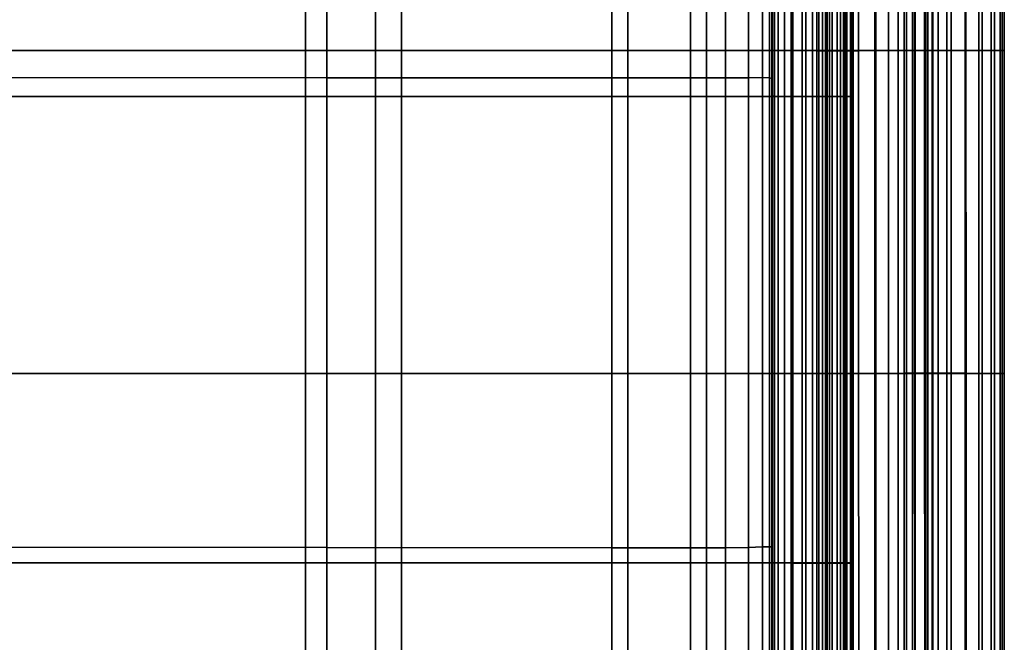
# Model space of a CAD drawing. Extents: x -0.286 to 0.286, y -0.213 to 0.332.
# Drawn here: x 0.179 to 0.216, y -0.099 to -0.076 of the extents above; entities that cross this region are included whole.
import ezdxf

# ---------------------------------------------------------------- set-up
doc = ezdxf.new("R2010")
doc.units = 0

msp = doc.modelspace()

# ---------------------------------------------------------------- linework, layer by layer
for points in [[(0.190655, -0.056479, 0.153477), (0.170905, -0.056477, 0.15347), (0.170905, -0.078304, 0.153459), (0.190655, -0.078313, 0.153486)], [(0.201128, -0.05648, 0.153491), (0.190655, -0.056479, 0.153477), (0.190655, -0.078313, 0.153486), (0.201128, -0.078316, 0.153513)], [(0.201128, -0.05648, 0.153491), (0.201128, -0.078316, 0.153513), (0.205304, -0.078316, 0.153558), (0.205304, -0.056481, 0.153524)], [(0.205304, -0.056481, 0.153524), (0.205304, -0.078316, 0.153558), (0.206159, -0.078313, 0.153638), (0.206159, -0.056481, 0.153587)], [(0.206673, -0.056482, 0.153691), (0.206159, -0.056481, 0.153587), (0.206159, -0.078313, 0.153638), (0.206673, -0.078308, 0.153769)], [(0.206929, -0.056494, 0.154195), (0.206673, -0.056482, 0.153691), (0.206673, -0.078308, 0.153769), (0.206929, -0.078312, 0.154298)], [(0.206929, -0.056494, 0.154195), (0.206929, -0.078312, 0.154298), (0.207015, -0.078339, 0.155575), (0.207015, -0.056529, 0.155459)], [(0.207015, -0.056529, 0.155459), (0.207015, -0.078339, 0.155575), (0.207015, -0.078399, 0.157946), (0.207015, -0.056598, 0.157842)], [(0.207015, -0.056712, 0.161702), (0.207015, -0.056598, 0.157842), (0.207015, -0.078399, 0.157946), (0.207015, -0.078505, 0.16176)], [(0.207015, -0.056848, 0.166299), (0.207015, -0.056712, 0.161702), (0.207015, -0.078505, 0.16176), (0.207015, -0.078635, 0.166291)], [(0.207015, -0.056848, 0.166299), (0.207015, -0.078635, 0.166291), (0.207015, -0.078767, 0.170814), (0.207015, -0.056985, 0.170893)], [(0.207015, -0.056985, 0.170893), (0.207015, -0.078767, 0.170814), (0.207015, -0.078877, 0.174601), (0.207015, -0.0571, 0.174742)], [(0.207015, -0.05717, 0.177108), (0.207015, -0.0571, 0.174742), (0.207015, -0.078877, 0.174601), (0.207015, -0.078946, 0.176928)], [(0.207038, -0.057207, 0.178351), (0.207015, -0.05717, 0.177108), (0.207015, -0.078946, 0.176928), (0.207038, -0.078981, 0.178151)], [(0.193404, -0.057226, 0.148722), (0.193404, -0.078998, 0.148469), (0.173369, -0.078998, 0.148469), (0.173369, -0.057226, 0.148722)], [(0.204028, -0.057226, 0.148736), (0.204028, -0.078998, 0.148484), (0.193404, -0.078998, 0.148469), (0.193404, -0.057226, 0.148722)], [(0.204028, -0.057226, 0.148736), (0.208264, -0.057226, 0.148781), (0.208264, -0.078998, 0.148529), (0.204028, -0.078998, 0.148484)], [(0.207038, -0.057207, 0.178351), (0.207038, -0.078981, 0.178151), (0.207108, -0.078995, 0.178627), (0.207108, -0.057222, 0.178834)], [(0.207108, -0.057222, 0.178834), (0.207108, -0.078995, 0.178627), (0.207248, -0.078998, 0.178712), (0.207248, -0.057224, 0.178921)], [(0.207481, -0.057226, 0.178973), (0.207248, -0.057224, 0.178921), (0.207248, -0.078998, 0.178712), (0.207481, -0.078999, 0.178763)], [(0.207785, -0.057226, 0.178999), (0.207481, -0.057226, 0.178973), (0.207481, -0.078999, 0.178763), (0.207785, -0.079, 0.178789)], [(0.207785, -0.057226, 0.178999), (0.207785, -0.079, 0.178789), (0.208134, -0.079, 0.178797), (0.208134, -0.057227, 0.179007)], [(0.208134, -0.057227, 0.179007), (0.208134, -0.079, 0.178797), (0.208507, -0.079, 0.178797), (0.208507, -0.057227, 0.179007)], [(0.208264, -0.057226, 0.148781), (0.209132, -0.057226, 0.14887), (0.209132, -0.078998, 0.148618), (0.208264, -0.078998, 0.148529)], [(0.208881, -0.057227, 0.179007), (0.208507, -0.057227, 0.179007), (0.208507, -0.079, 0.178797), (0.208881, -0.079, 0.178797)], [(0.20923, -0.057227, 0.178998), (0.208881, -0.057227, 0.179007), (0.208881, -0.079, 0.178797), (0.20923, -0.079, 0.178788)], [(0.209653, -0.057226, 0.149019), (0.209653, -0.078998, 0.148767), (0.209132, -0.078998, 0.148618), (0.209132, -0.057226, 0.14887)], [(0.20923, -0.057227, 0.178998), (0.20923, -0.079, 0.178788), (0.209534, -0.079, 0.178759), (0.209534, -0.057227, 0.178969)], [(0.209534, -0.057227, 0.178969), (0.209534, -0.079, 0.178759), (0.209767, -0.079, 0.178702), (0.209767, -0.057227, 0.178911)], [(0.209913, -0.057226, 0.149211), (0.209913, -0.078999, 0.148963), (0.209653, -0.078998, 0.148767), (0.209653, -0.057226, 0.149019)], [(0.209907, -0.057227, 0.178814), (0.209767, -0.057227, 0.178911), (0.209767, -0.079, 0.178702), (0.209907, -0.079, 0.178607)], [(0.209977, -0.057227, 0.178274), (0.209907, -0.057227, 0.178814), (0.209907, -0.079, 0.178607), (0.209977, -0.079, 0.178076)], [(0.209913, -0.057226, 0.149211), (0.21, -0.057227, 0.149428), (0.21, -0.079002, 0.149196), (0.209913, -0.078999, 0.148963)], [(0.209977, -0.057227, 0.178274), (0.209977, -0.079, 0.178076), (0.21, -0.079, 0.17671), (0.21, -0.057227, 0.176886)], [(0.21, -0.057227, 0.176886), (0.21, -0.079, 0.17671), (0.21, -0.079, 0.174111), (0.21, -0.057227, 0.174245)], [(0.21, -0.057227, 0.164815), (0.21, -0.057227, 0.169945), (0.21, -0.079, 0.169881), (0.21, -0.079, 0.164831)], [(0.21, -0.057227, 0.169945), (0.21, -0.057227, 0.174245), (0.21, -0.079, 0.174111), (0.21, -0.079, 0.169881)], [(0.21, -0.057227, 0.164815), (0.21, -0.079, 0.164831), (0.21, -0.079002, 0.159771), (0.21, -0.057227, 0.159682)], [(0.21, -0.057227, 0.159682), (0.21, -0.079002, 0.159771), (0.21, -0.079007, 0.155514), (0.21, -0.057228, 0.155372)], [(0.21, -0.057227, 0.149428), (0.21, -0.057228, 0.149655), (0.21, -0.079006, 0.149454), (0.21, -0.079002, 0.149196)], [(0.21, -0.05723, 0.149875), (0.21, -0.079015, 0.149725), (0.21, -0.079006, 0.149454), (0.21, -0.057228, 0.149655)], [(0.21, -0.05723, 0.152712), (0.21, -0.057228, 0.155372), (0.21, -0.079007, 0.155514), (0.21, -0.079015, 0.15287)], [(0.21, -0.057233, 0.150088), (0.21, -0.079023, 0.150002), (0.21, -0.079015, 0.149725), (0.21, -0.05723, 0.149875)], [(0.21, -0.057233, 0.151289), (0.21, -0.05723, 0.152712), (0.21, -0.079015, 0.15287), (0.21, -0.079024, 0.151432)], [(0.21, -0.057233, 0.150088), (0.21, -0.057234, 0.150295), (0.21, -0.079031, 0.150277), (0.21, -0.079023, 0.150002)], [(0.21, -0.057233, 0.151289), (0.21, -0.079024, 0.151432), (0.21, -0.079031, 0.150792), (0.21, -0.057234, 0.150688)], [(0.21, -0.057234, 0.150295), (0.21, -0.057235, 0.150494), (0.21, -0.079034, 0.150542), (0.21, -0.079031, 0.150277)], [(0.21, -0.057234, 0.150688), (0.21, -0.079031, 0.150792), (0.21, -0.079034, 0.150542), (0.21, -0.057235, 0.150494)], [(0.170316, -0.063655, 0.229015), (0.170316, -0.077316, 0.228573), (0.189865, -0.077316, 0.228225), (0.189865, -0.063655, 0.228666)], [(0.172406, -0.063655, 0.178828), (0.192445, -0.063655, 0.178828), (0.192445, -0.077316, 0.178631), (0.172406, -0.077316, 0.178631)], [(0.201713, -0.063655, 0.228448), (0.189865, -0.063655, 0.228666), (0.189865, -0.077316, 0.228225), (0.201713, -0.077316, 0.228007)], [(0.204609, -0.063655, 0.178828), (0.204609, -0.077316, 0.178631), (0.192445, -0.077316, 0.178631), (0.192445, -0.063655, 0.178828)], [(0.207726, -0.063655, 0.228303), (0.201713, -0.063655, 0.228448), (0.201713, -0.077316, 0.228007), (0.207726, -0.077316, 0.227862)], [(0.210803, -0.063655, 0.178876), (0.210803, -0.077316, 0.178679), (0.204609, -0.077316, 0.178631), (0.204609, -0.063655, 0.178828)], [(0.207726, -0.063655, 0.228303), (0.207726, -0.077316, 0.227862), (0.209771, -0.077317, 0.227732), (0.209771, -0.063655, 0.228173)], [(0.20874, -0.063658, 0.22714), (0.208741, -0.07732, 0.226699), (0.208668, -0.077321, 0.226509), (0.208667, -0.063658, 0.22695)], [(0.208979, -0.063658, 0.226915), (0.208667, -0.063658, 0.22695), (0.208668, -0.077321, 0.226509), (0.20898, -0.07732, 0.226474)], [(0.209042, -0.063657, 0.227421), (0.209043, -0.077319, 0.22698), (0.208741, -0.07732, 0.226699), (0.20874, -0.063658, 0.22714)], [(0.209536, -0.063657, 0.226934), (0.208979, -0.063658, 0.226915), (0.20898, -0.07732, 0.226474), (0.209538, -0.077319, 0.226493)], [(0.209042, -0.063657, 0.227421), (0.209418, -0.063656, 0.227729), (0.209419, -0.077318, 0.227288), (0.209043, -0.077319, 0.22698)], [(0.209418, -0.063656, 0.227729), (0.209713, -0.063656, 0.228001), (0.209713, -0.077317, 0.22756), (0.209419, -0.077318, 0.227288)], [(0.209536, -0.063657, 0.226934), (0.209538, -0.077319, 0.226493), (0.210202, -0.077318, 0.226467), (0.210201, -0.063656, 0.226905)], [(0.209771, -0.063655, 0.228173), (0.209771, -0.077317, 0.227732), (0.209713, -0.077317, 0.22756), (0.209713, -0.063656, 0.228001)], [(0.210201, -0.063656, 0.226905), (0.210202, -0.077318, 0.226467), (0.210836, -0.077317, 0.226296), (0.210834, -0.063656, 0.226729)], [(0.210803, -0.063655, 0.178876), (0.212933, -0.063655, 0.179021), (0.212933, -0.077316, 0.178823), (0.210803, -0.077316, 0.178679)], [(0.211297, -0.063655, 0.226304), (0.210834, -0.063656, 0.226729), (0.210836, -0.077317, 0.226296), (0.211298, -0.077317, 0.225879)], [(0.211651, -0.063655, 0.225474), (0.211297, -0.063655, 0.226304), (0.211298, -0.077317, 0.225879), (0.211652, -0.077316, 0.225057)], [(0.211651, -0.063655, 0.225474), (0.211652, -0.077316, 0.225057), (0.211958, -0.077316, 0.223673), (0.211957, -0.063655, 0.224079)], [(0.21196, -0.063654, 0.180805), (0.211881, -0.063653, 0.181073), (0.211881, -0.077313, 0.180875), (0.21196, -0.077313, 0.180608)], [(0.212183, -0.063654, 0.181004), (0.212184, -0.077313, 0.180807), (0.211881, -0.077313, 0.180875), (0.211881, -0.063653, 0.181073)], [(0.211957, -0.063655, 0.224079), (0.211958, -0.077316, 0.223673), (0.212277, -0.077316, 0.221566), (0.212277, -0.063655, 0.221963)], [(0.212262, -0.063654, 0.180334), (0.21196, -0.063654, 0.180805), (0.21196, -0.077313, 0.180608), (0.212263, -0.077314, 0.180137)], [(0.212744, -0.063654, 0.180876), (0.212745, -0.077314, 0.180677), (0.212184, -0.077313, 0.180807), (0.212183, -0.063654, 0.181004)], [(0.212262, -0.063654, 0.180334), (0.212263, -0.077314, 0.180137), (0.212631, -0.077315, 0.179594), (0.212631, -0.063654, 0.179792)], [(0.212671, -0.063655, 0.218968), (0.212277, -0.063655, 0.221963), (0.212277, -0.077316, 0.221566), (0.212671, -0.077316, 0.218578)], [(0.212631, -0.063654, 0.179792), (0.212631, -0.077315, 0.179594), (0.212907, -0.077316, 0.179113), (0.212907, -0.063655, 0.17931)], [(0.213122, -0.063655, 0.215313), (0.212671, -0.063655, 0.218968), (0.212671, -0.077316, 0.218578), (0.213122, -0.077316, 0.214929)], [(0.212744, -0.063654, 0.180876), (0.21344, -0.063654, 0.180966), (0.213442, -0.077315, 0.180758), (0.212745, -0.077314, 0.180677)], [(0.212933, -0.063655, 0.179021), (0.212907, -0.063655, 0.17931), (0.212907, -0.077316, 0.179113), (0.212933, -0.077316, 0.178823)], [(0.213122, -0.063655, 0.215313), (0.213122, -0.077316, 0.214929), (0.21361, -0.077316, 0.210839), (0.21361, -0.063655, 0.211219)], [(0.21344, -0.063654, 0.180966), (0.214148, -0.063655, 0.181548), (0.21415, -0.077316, 0.181325), (0.213442, -0.077315, 0.180758)], [(0.21361, -0.063655, 0.211219), (0.21361, -0.077316, 0.210839), (0.214116, -0.077316, 0.20653), (0.214116, -0.063655, 0.206906)], [(0.214623, -0.063655, 0.202592), (0.214116, -0.063655, 0.206906), (0.214116, -0.077316, 0.20653), (0.214623, -0.077316, 0.20222)], [(0.214744, -0.063655, 0.1829), (0.214746, -0.077316, 0.182652), (0.21415, -0.077316, 0.181325), (0.214148, -0.063655, 0.181548)], [(0.215071, -0.063655, 0.198391), (0.214623, -0.063655, 0.202592), (0.214623, -0.077316, 0.20222), (0.215071, -0.077316, 0.198025)], [(0.215199, -0.063655, 0.184942), (0.2152, -0.077316, 0.184663), (0.214746, -0.077316, 0.182652), (0.214744, -0.063655, 0.1829)], [(0.215071, -0.063655, 0.198391), (0.215071, -0.077316, 0.198025), (0.215403, -0.077316, 0.194061), (0.215402, -0.063655, 0.194416)], [(0.215199, -0.063655, 0.184942), (0.21548, -0.063655, 0.187595), (0.215481, -0.077316, 0.187285), (0.2152, -0.077316, 0.184663)], [(0.215402, -0.063655, 0.194416), (0.215403, -0.077316, 0.194061), (0.215559, -0.077316, 0.190443), (0.215558, -0.063655, 0.19078)], [(0.21548, -0.063655, 0.187595), (0.215558, -0.063655, 0.19078), (0.215559, -0.077316, 0.190443), (0.215481, -0.077316, 0.187285)], [(0.170316, -0.089178, 0.228065), (0.189865, -0.089178, 0.227717), (0.189865, -0.077316, 0.228225), (0.170316, -0.077316, 0.228573)], [(0.172406, -0.089178, 0.178378), (0.172406, -0.077316, 0.178631), (0.192445, -0.077316, 0.178631), (0.192445, -0.089178, 0.178378)], [(0.201713, -0.089178, 0.227499), (0.201713, -0.077316, 0.228007), (0.189865, -0.077316, 0.228225), (0.189865, -0.089178, 0.227717)], [(0.204609, -0.089178, 0.178378), (0.192445, -0.089178, 0.178378), (0.192445, -0.077316, 0.178631), (0.204609, -0.077316, 0.178631)], [(0.207726, -0.089178, 0.227353), (0.207726, -0.077316, 0.227862), (0.201713, -0.077316, 0.228007), (0.201713, -0.089178, 0.227499)], [(0.210803, -0.089178, 0.178427), (0.204609, -0.089178, 0.178378), (0.204609, -0.077316, 0.178631), (0.210803, -0.077316, 0.178679)], [(0.207726, -0.089178, 0.227353), (0.209771, -0.089179, 0.227224), (0.209771, -0.077317, 0.227732), (0.207726, -0.077316, 0.227862)], [(0.208742, -0.089183, 0.226191), (0.208669, -0.089184, 0.226001), (0.208668, -0.077321, 0.226509), (0.208741, -0.07732, 0.226699)], [(0.208981, -0.089183, 0.225966), (0.20898, -0.07732, 0.226474), (0.208668, -0.077321, 0.226509), (0.208669, -0.089184, 0.226001)], [(0.209043, -0.089182, 0.226472), (0.208742, -0.089183, 0.226191), (0.208741, -0.07732, 0.226699), (0.209043, -0.077319, 0.22698)], [(0.20954, -0.089182, 0.225986), (0.209538, -0.077319, 0.226493), (0.20898, -0.07732, 0.226474), (0.208981, -0.089183, 0.225966)], [(0.209043, -0.089182, 0.226472), (0.209043, -0.077319, 0.22698), (0.209419, -0.077318, 0.227288), (0.209419, -0.089181, 0.22678)], [(0.209419, -0.089181, 0.22678), (0.209419, -0.077318, 0.227288), (0.209713, -0.077317, 0.22756), (0.209713, -0.089179, 0.227052)], [(0.20954, -0.089182, 0.225986), (0.210205, -0.089181, 0.225963), (0.210202, -0.077318, 0.226467), (0.209538, -0.077319, 0.226493)], [(0.209771, -0.089179, 0.227224), (0.209713, -0.089179, 0.227052), (0.209713, -0.077317, 0.22756), (0.209771, -0.077317, 0.227732)], [(0.210205, -0.089181, 0.225963), (0.210838, -0.089179, 0.225797), (0.210836, -0.077317, 0.226296), (0.210202, -0.077318, 0.226467)], [(0.210803, -0.089178, 0.178427), (0.210803, -0.077316, 0.178679), (0.212933, -0.077316, 0.178823), (0.212933, -0.089178, 0.178571)], [(0.2113, -0.089179, 0.225388), (0.211298, -0.077317, 0.225879), (0.210836, -0.077317, 0.226296), (0.210838, -0.089179, 0.225797)], [(0.211653, -0.089178, 0.224577), (0.211652, -0.077316, 0.225057), (0.211298, -0.077317, 0.225879), (0.2113, -0.089179, 0.225388)], [(0.211653, -0.089178, 0.224577), (0.211959, -0.089178, 0.223203), (0.211958, -0.077316, 0.223673), (0.211652, -0.077316, 0.225057)], [(0.211961, -0.089173, 0.180356), (0.21196, -0.077313, 0.180608), (0.211881, -0.077313, 0.180875), (0.211882, -0.089173, 0.180623)], [(0.212185, -0.089173, 0.180555), (0.211882, -0.089173, 0.180623), (0.211881, -0.077313, 0.180875), (0.212184, -0.077313, 0.180807)], [(0.211959, -0.089178, 0.223203), (0.212277, -0.089178, 0.221106), (0.212277, -0.077316, 0.221566), (0.211958, -0.077316, 0.223673)], [(0.212263, -0.089174, 0.179885), (0.212263, -0.077314, 0.180137), (0.21196, -0.077313, 0.180608), (0.211961, -0.089173, 0.180356)], [(0.212747, -0.089174, 0.180421), (0.212185, -0.089173, 0.180555), (0.212184, -0.077313, 0.180807), (0.212745, -0.077314, 0.180677)], [(0.212263, -0.089174, 0.179885), (0.212631, -0.089176, 0.179342), (0.212631, -0.077315, 0.179594), (0.212263, -0.077314, 0.180137)], [(0.212671, -0.089178, 0.218124), (0.212671, -0.077316, 0.218578), (0.212277, -0.077316, 0.221566), (0.212277, -0.089178, 0.221106)], [(0.212631, -0.089176, 0.179342), (0.212907, -0.089177, 0.17886), (0.212907, -0.077316, 0.179113), (0.212631, -0.077315, 0.179594)], [(0.213122, -0.089178, 0.21448), (0.213122, -0.077316, 0.214929), (0.212671, -0.077316, 0.218578), (0.212671, -0.089178, 0.218124)], [(0.212747, -0.089174, 0.180421), (0.212745, -0.077314, 0.180677), (0.213442, -0.077315, 0.180758), (0.213443, -0.089176, 0.180494)], [(0.212933, -0.089178, 0.178571), (0.212933, -0.077316, 0.178823), (0.212907, -0.077316, 0.179113), (0.212907, -0.089177, 0.17886)], [(0.213122, -0.089178, 0.21448), (0.21361, -0.089178, 0.210394), (0.21361, -0.077316, 0.210839), (0.213122, -0.077316, 0.214929)], [(0.213443, -0.089176, 0.180494), (0.213442, -0.077315, 0.180758), (0.21415, -0.077316, 0.181325), (0.214151, -0.089177, 0.181045)], [(0.21361, -0.089178, 0.210394), (0.214116, -0.089178, 0.206087), (0.214116, -0.077316, 0.20653), (0.21361, -0.077316, 0.210839)], [(0.214623, -0.089178, 0.201779), (0.214623, -0.077316, 0.20222), (0.214116, -0.077316, 0.20653), (0.214116, -0.089178, 0.206087)], [(0.214747, -0.089178, 0.182343), (0.214151, -0.089177, 0.181045), (0.21415, -0.077316, 0.181325), (0.214746, -0.077316, 0.182652)], [(0.215071, -0.089178, 0.19759), (0.215071, -0.077316, 0.198025), (0.214623, -0.077316, 0.20222), (0.214623, -0.089178, 0.201779)], [(0.215201, -0.089178, 0.184321), (0.214747, -0.089178, 0.182343), (0.214746, -0.077316, 0.182652), (0.2152, -0.077316, 0.184663)], [(0.215071, -0.089178, 0.19759), (0.215403, -0.089178, 0.193637), (0.215403, -0.077316, 0.194061), (0.215071, -0.077316, 0.198025)], [(0.215201, -0.089178, 0.184321), (0.2152, -0.077316, 0.184663), (0.215481, -0.077316, 0.187285), (0.215481, -0.089178, 0.186908)], [(0.215403, -0.089178, 0.193637), (0.215559, -0.089178, 0.190037), (0.215559, -0.077316, 0.190443), (0.215403, -0.077316, 0.194061)], [(0.215481, -0.089178, 0.186908), (0.215481, -0.077316, 0.187285), (0.215559, -0.077316, 0.190443), (0.215559, -0.089178, 0.190037)], [(0.190655, -0.078313, 0.153486), (0.170905, -0.078304, 0.153459), (0.170905, -0.095561, 0.153565), (0.190655, -0.095581, 0.153631)], [(0.201128, -0.078316, 0.153513), (0.190655, -0.078313, 0.153486), (0.190655, -0.095581, 0.153631), (0.201128, -0.09559, 0.153686)], [(0.201128, -0.078316, 0.153513), (0.201128, -0.09559, 0.153686), (0.205304, -0.095588, 0.153756), (0.205304, -0.078316, 0.153558)], [(0.205304, -0.078316, 0.153558), (0.205304, -0.095588, 0.153756), (0.206159, -0.095578, 0.15387), (0.206159, -0.078313, 0.153638)], [(0.206673, -0.078308, 0.153769), (0.206159, -0.078313, 0.153638), (0.206159, -0.095578, 0.15387), (0.206673, -0.09556, 0.154053)], [(0.206929, -0.078312, 0.154298), (0.206673, -0.078308, 0.153769), (0.206673, -0.09556, 0.154053), (0.206929, -0.095549, 0.154633)], [(0.206929, -0.078312, 0.154298), (0.206929, -0.095549, 0.154633), (0.207015, -0.095559, 0.155934), (0.207015, -0.078339, 0.155575)], [(0.207015, -0.078339, 0.155575), (0.207015, -0.095559, 0.155934), (0.207015, -0.095602, 0.158283), (0.207015, -0.078399, 0.157946)], [(0.207015, -0.078505, 0.16176), (0.207015, -0.078399, 0.157946), (0.207015, -0.095602, 0.158283), (0.207015, -0.095693, 0.162005)], [(0.207015, -0.078635, 0.166291), (0.207015, -0.078505, 0.16176), (0.207015, -0.095693, 0.162005), (0.207015, -0.09581, 0.166404)], [(0.207015, -0.078635, 0.166291), (0.207015, -0.09581, 0.166404), (0.207015, -0.095931, 0.170784), (0.207015, -0.078767, 0.170814)], [(0.207015, -0.078767, 0.170814), (0.207015, -0.095931, 0.170784), (0.207015, -0.096034, 0.174447), (0.207015, -0.078877, 0.174601)], [(0.207015, -0.078946, 0.176928), (0.207015, -0.078877, 0.174601), (0.207015, -0.096034, 0.174447), (0.207015, -0.096098, 0.176698)], [(0.193404, -0.078998, 0.148469), (0.193404, -0.096144, 0.148168), (0.173369, -0.096144, 0.148168), (0.173369, -0.078998, 0.148469)], [(0.204028, -0.078998, 0.148484), (0.204028, -0.096144, 0.148183), (0.193404, -0.096144, 0.148168), (0.193404, -0.078998, 0.148469)], [(0.204028, -0.078998, 0.148484), (0.208264, -0.078998, 0.148529), (0.208264, -0.096144, 0.148227), (0.204028, -0.096144, 0.148183)], [(0.207038, -0.078981, 0.178151), (0.207015, -0.078946, 0.176928), (0.207015, -0.096098, 0.176698), (0.207038, -0.096131, 0.177881)], [(0.207038, -0.078981, 0.178151), (0.207038, -0.096131, 0.177881), (0.207108, -0.096144, 0.178341), (0.207108, -0.078995, 0.178627)], [(0.207108, -0.078995, 0.178627), (0.207108, -0.096144, 0.178341), (0.207248, -0.096146, 0.178423), (0.207248, -0.078998, 0.178712)], [(0.207481, -0.078999, 0.178763), (0.207248, -0.078998, 0.178712), (0.207248, -0.096146, 0.178423), (0.207481, -0.096148, 0.178473)], [(0.207785, -0.079, 0.178789), (0.207481, -0.078999, 0.178763), (0.207481, -0.096148, 0.178473), (0.207785, -0.096149, 0.178497)], [(0.207785, -0.079, 0.178789), (0.207785, -0.096149, 0.178497), (0.208134, -0.096149, 0.178506), (0.208134, -0.079, 0.178797)], [(0.208134, -0.079, 0.178797), (0.208134, -0.096149, 0.178506), (0.208507, -0.096149, 0.178506), (0.208507, -0.079, 0.178797)], [(0.208264, -0.078998, 0.148529), (0.209132, -0.078998, 0.148618), (0.209132, -0.096144, 0.148316), (0.208264, -0.096144, 0.148227)], [(0.208881, -0.079, 0.178797), (0.208507, -0.079, 0.178797), (0.208507, -0.096149, 0.178506), (0.208881, -0.096149, 0.178506)], [(0.20923, -0.079, 0.178788), (0.208881, -0.079, 0.178797), (0.208881, -0.096149, 0.178506), (0.20923, -0.096149, 0.178496)], [(0.209653, -0.078998, 0.148767), (0.209653, -0.096144, 0.148465), (0.209132, -0.096144, 0.148316), (0.209132, -0.078998, 0.148618)], [(0.20923, -0.079, 0.178788), (0.20923, -0.096149, 0.178496), (0.209534, -0.096149, 0.178469), (0.209534, -0.079, 0.178759)], [(0.209534, -0.079, 0.178759), (0.209534, -0.096149, 0.178469), (0.209767, -0.096149, 0.178414), (0.209767, -0.079, 0.178702)], [(0.209913, -0.078999, 0.148963), (0.209913, -0.096146, 0.148672), (0.209653, -0.096144, 0.148465), (0.209653, -0.078998, 0.148767)], [(0.209907, -0.079, 0.178607), (0.209767, -0.079, 0.178702), (0.209767, -0.096149, 0.178414), (0.209907, -0.096149, 0.178322)], [(0.209977, -0.079, 0.178076), (0.209907, -0.079, 0.178607), (0.209907, -0.096149, 0.178322), (0.209977, -0.096149, 0.17781)], [(0.209913, -0.078999, 0.148963), (0.21, -0.079002, 0.149196), (0.21, -0.096152, 0.148935), (0.209913, -0.096146, 0.148672)], [(0.209977, -0.079, 0.178076), (0.209977, -0.096149, 0.17781), (0.21, -0.096148, 0.176492), (0.21, -0.079, 0.17671)], [(0.21, -0.079, 0.17671), (0.21, -0.096148, 0.176492), (0.21, -0.096148, 0.173985), (0.21, -0.079, 0.174111)], [(0.21, -0.079, 0.164831), (0.21, -0.079, 0.169881), (0.21, -0.096147, 0.169904), (0.21, -0.096148, 0.165027)], [(0.21, -0.079, 0.169881), (0.21, -0.079, 0.174111), (0.21, -0.096148, 0.173985), (0.21, -0.096147, 0.169904)], [(0.21, -0.079, 0.164831), (0.21, -0.096148, 0.165027), (0.21, -0.096153, 0.16013), (0.21, -0.079002, 0.159771)], [(0.21, -0.079002, 0.159771), (0.21, -0.096153, 0.16013), (0.21, -0.096165, 0.15599), (0.21, -0.079007, 0.155514)], [(0.21, -0.079002, 0.149196), (0.21, -0.079006, 0.149454), (0.21, -0.096164, 0.149254), (0.21, -0.096152, 0.148935)], [(0.21, -0.079015, 0.149725), (0.21, -0.096184, 0.149627), (0.21, -0.096164, 0.149254), (0.21, -0.079006, 0.149454)], [(0.21, -0.079015, 0.15287), (0.21, -0.079007, 0.155514), (0.21, -0.096165, 0.15599), (0.21, -0.096185, 0.153383)], [(0.21, -0.079023, 0.150002), (0.21, -0.096207, 0.150031), (0.21, -0.096184, 0.149627), (0.21, -0.079015, 0.149725)], [(0.21, -0.079024, 0.151432), (0.21, -0.079015, 0.15287), (0.21, -0.096185, 0.153383), (0.21, -0.096207, 0.151919)], [(0.21, -0.079023, 0.150002), (0.21, -0.079031, 0.150277), (0.21, -0.096225, 0.150443), (0.21, -0.096207, 0.150031)], [(0.21, -0.079024, 0.151432), (0.21, -0.096207, 0.151919), (0.21, -0.096225, 0.151202), (0.21, -0.079031, 0.150792)], [(0.21, -0.079031, 0.150277), (0.21, -0.079034, 0.150542), (0.21, -0.096233, 0.150841), (0.21, -0.096225, 0.150443)], [(0.21, -0.079031, 0.150792), (0.21, -0.096225, 0.151202), (0.21, -0.096233, 0.150841), (0.21, -0.079034, 0.150542)], [(0.170316, -0.099684, 0.227485), (0.189865, -0.099684, 0.227136), (0.189865, -0.089178, 0.227717), (0.170316, -0.089178, 0.228065)], [(0.172406, -0.099536, 0.178022), (0.172406, -0.089178, 0.178378), (0.192445, -0.089178, 0.178378), (0.192445, -0.099536, 0.178022)], [(0.201713, -0.099684, 0.226918), (0.201713, -0.089178, 0.227499), (0.189865, -0.089178, 0.227717), (0.189865, -0.099684, 0.227136)], [(0.204609, -0.099536, 0.178022), (0.192445, -0.099536, 0.178022), (0.192445, -0.089178, 0.178378), (0.204609, -0.089178, 0.178378)], [(0.207726, -0.099685, 0.226773), (0.207726, -0.089178, 0.227353), (0.201713, -0.089178, 0.227499), (0.201713, -0.099684, 0.226918)], [(0.210803, -0.099536, 0.17807), (0.204609, -0.099536, 0.178022), (0.204609, -0.089178, 0.178378), (0.210803, -0.089178, 0.178427)], [(0.207726, -0.099685, 0.226773), (0.209771, -0.099685, 0.226643), (0.209771, -0.089179, 0.227224), (0.207726, -0.089178, 0.227353)], [(0.208742, -0.099691, 0.22561), (0.20867, -0.099691, 0.225421), (0.208669, -0.089184, 0.226001), (0.208742, -0.089183, 0.226191)], [(0.208983, -0.09969, 0.225386), (0.208981, -0.089183, 0.225966), (0.208669, -0.089184, 0.226001), (0.20867, -0.099691, 0.225421)], [(0.209044, -0.09969, 0.225891), (0.208742, -0.099691, 0.22561), (0.208742, -0.089183, 0.226191), (0.209043, -0.089182, 0.226472)], [(0.209542, -0.099689, 0.225407), (0.20954, -0.089182, 0.225986), (0.208981, -0.089183, 0.225966), (0.208983, -0.09969, 0.225386)], [(0.209044, -0.09969, 0.225891), (0.209043, -0.089182, 0.226472), (0.209419, -0.089181, 0.22678), (0.209419, -0.099688, 0.226199)], [(0.209419, -0.099688, 0.226199), (0.209419, -0.089181, 0.22678), (0.209713, -0.089179, 0.227052), (0.209713, -0.099686, 0.226471)], [(0.209542, -0.099689, 0.225407), (0.210207, -0.099686, 0.225387), (0.210205, -0.089181, 0.225963), (0.20954, -0.089182, 0.225986)], [(0.209771, -0.099685, 0.226643), (0.209713, -0.099686, 0.226471), (0.209713, -0.089179, 0.227052), (0.209771, -0.089179, 0.227224)], [(0.210207, -0.099686, 0.225387), (0.21084, -0.099684, 0.225227), (0.210838, -0.089179, 0.225797), (0.210205, -0.089181, 0.225963)], [(0.210803, -0.099536, 0.17807), (0.210803, -0.089178, 0.178427), (0.212933, -0.089178, 0.178571), (0.212933, -0.099535, 0.178215)], [(0.211302, -0.099682, 0.224828), (0.2113, -0.089179, 0.225388), (0.210838, -0.089179, 0.225797), (0.21084, -0.099684, 0.225227)], [(0.211655, -0.099679, 0.224028), (0.211653, -0.089178, 0.224577), (0.2113, -0.089179, 0.225388), (0.211302, -0.099682, 0.224828)], [(0.211655, -0.099679, 0.224028), (0.21196, -0.099675, 0.222665), (0.211959, -0.089178, 0.223203), (0.211653, -0.089178, 0.224577)], [(0.211961, -0.09953, 0.18), (0.211961, -0.089173, 0.180356), (0.211882, -0.089173, 0.180623), (0.211883, -0.099529, 0.180267)], [(0.212187, -0.09953, 0.180198), (0.211883, -0.099529, 0.180267), (0.211882, -0.089173, 0.180623), (0.212185, -0.089173, 0.180555)], [(0.21196, -0.099675, 0.222665), (0.212278, -0.099669, 0.220576), (0.212277, -0.089178, 0.221106), (0.211959, -0.089178, 0.223203)], [(0.212264, -0.099531, 0.179529), (0.212263, -0.089174, 0.179885), (0.211961, -0.089173, 0.180356), (0.211961, -0.09953, 0.18)], [(0.212749, -0.099533, 0.180062), (0.212187, -0.09953, 0.180198), (0.212185, -0.089173, 0.180555), (0.212747, -0.089174, 0.180421)], [(0.212264, -0.099531, 0.179529), (0.212632, -0.099533, 0.178986), (0.212631, -0.089176, 0.179342), (0.212263, -0.089174, 0.179885)], [(0.212672, -0.09966, 0.2176), (0.212671, -0.089178, 0.218124), (0.212277, -0.089178, 0.221106), (0.212278, -0.099669, 0.220576)], [(0.212632, -0.099533, 0.178986), (0.212908, -0.099534, 0.178504), (0.212907, -0.089177, 0.17886), (0.212631, -0.089176, 0.179342)], [(0.213122, -0.099648, 0.213958), (0.213122, -0.089178, 0.21448), (0.212671, -0.089178, 0.218124), (0.212672, -0.09966, 0.2176)], [(0.212749, -0.099533, 0.180062), (0.212747, -0.089174, 0.180421), (0.213443, -0.089176, 0.180494), (0.213445, -0.099536, 0.180125)], [(0.212933, -0.099535, 0.178215), (0.212933, -0.089178, 0.178571), (0.212907, -0.089177, 0.17886), (0.212908, -0.099534, 0.178504)], [(0.213122, -0.099648, 0.213958), (0.21361, -0.099634, 0.209871), (0.21361, -0.089178, 0.210394), (0.213122, -0.089178, 0.21448)], [(0.213445, -0.099536, 0.180125), (0.213443, -0.089176, 0.180494), (0.214151, -0.089177, 0.181045), (0.214153, -0.09954, 0.180656)], [(0.21361, -0.099634, 0.209871), (0.214116, -0.09962, 0.20556), (0.214116, -0.089178, 0.206087), (0.21361, -0.089178, 0.210394)], [(0.214623, -0.099605, 0.201247), (0.214623, -0.089178, 0.201779), (0.214116, -0.089178, 0.206087), (0.214116, -0.09962, 0.20556)], [(0.214749, -0.099544, 0.181923), (0.214153, -0.09954, 0.180656), (0.214151, -0.089177, 0.181045), (0.214747, -0.089178, 0.182343)], [(0.215071, -0.099591, 0.197054), (0.215071, -0.089178, 0.19759), (0.214623, -0.089178, 0.201779), (0.214623, -0.099605, 0.201247)], [(0.215202, -0.09955, 0.183864), (0.214749, -0.099544, 0.181923), (0.214747, -0.089178, 0.182343), (0.215201, -0.089178, 0.184321)], [(0.215071, -0.099591, 0.197054), (0.215403, -0.099578, 0.193103), (0.215403, -0.089178, 0.193637), (0.215071, -0.089178, 0.19759)], [(0.215202, -0.09955, 0.183864), (0.215201, -0.089178, 0.184321), (0.215481, -0.089178, 0.186908), (0.215482, -0.099557, 0.186416)], [(0.215403, -0.099578, 0.193103), (0.215559, -0.099566, 0.189516), (0.215559, -0.089178, 0.190037), (0.215403, -0.089178, 0.193637)], [(0.215482, -0.099557, 0.186416), (0.215481, -0.089178, 0.186908), (0.215559, -0.089178, 0.190037), (0.215559, -0.099566, 0.189516)], [(0.190655, -0.106756, 0.154102), (0.190655, -0.095581, 0.153631), (0.170905, -0.095561, 0.153565), (0.170905, -0.106715, 0.15397)], [(0.206673, -0.106708, 0.154755), (0.206673, -0.09556, 0.154053), (0.206159, -0.095578, 0.15387), (0.206159, -0.106746, 0.154483)], [(0.206929, -0.106671, 0.155418), (0.206929, -0.095549, 0.154633), (0.206673, -0.09556, 0.154053), (0.206673, -0.106708, 0.154755)], [(0.206929, -0.106671, 0.155418), (0.207015, -0.106652, 0.156761), (0.207015, -0.095559, 0.155934), (0.206929, -0.095549, 0.154633)], [(0.207015, -0.106652, 0.156761), (0.207015, -0.106667, 0.159072), (0.207015, -0.095602, 0.158283), (0.207015, -0.095559, 0.155934)], [(0.201128, -0.106773, 0.154201), (0.201128, -0.09559, 0.153686), (0.190655, -0.095581, 0.153631), (0.190655, -0.106756, 0.154102)], [(0.201128, -0.106773, 0.154201), (0.205304, -0.106769, 0.154314), (0.205304, -0.095588, 0.153756), (0.201128, -0.09559, 0.153686)], [(0.205304, -0.106769, 0.154314), (0.206159, -0.106746, 0.154483), (0.206159, -0.095578, 0.15387), (0.205304, -0.095588, 0.153756)], [(0.207015, -0.106733, 0.162641), (0.207015, -0.095693, 0.162005), (0.207015, -0.095602, 0.158283), (0.207015, -0.106667, 0.159072)], [(0.207015, -0.106829, 0.16682), (0.207015, -0.09581, 0.166404), (0.207015, -0.095693, 0.162005), (0.207015, -0.106733, 0.162641)], [(0.207015, -0.106829, 0.16682), (0.207015, -0.106933, 0.170962), (0.207015, -0.095931, 0.170784), (0.207015, -0.09581, 0.166404)], [(0.193404, -0.107113, 0.147947), (0.173369, -0.107113, 0.147947), (0.173369, -0.096144, 0.148168), (0.193404, -0.096144, 0.148168)], [(0.204028, -0.107113, 0.147962), (0.193404, -0.107113, 0.147947), (0.193404, -0.096144, 0.148168), (0.204028, -0.096144, 0.148183)], [(0.204028, -0.107113, 0.147962), (0.204028, -0.096144, 0.148183), (0.208264, -0.096144, 0.148227), (0.208264, -0.107113, 0.148006)], [(0.207015, -0.106933, 0.170962), (0.207015, -0.107023, 0.174418), (0.207015, -0.096034, 0.174447), (0.207015, -0.095931, 0.170784)], [(0.207015, -0.107078, 0.176542), (0.207015, -0.096098, 0.176698), (0.207015, -0.096034, 0.174447), (0.207015, -0.107023, 0.174418)], [(0.207038, -0.107108, 0.177658), (0.207038, -0.096131, 0.177881), (0.207015, -0.096098, 0.176698), (0.207015, -0.107078, 0.176542)], [(0.207038, -0.107108, 0.177658), (0.207108, -0.107119, 0.178092), (0.207108, -0.096144, 0.178341), (0.207038, -0.096131, 0.177881)], [(0.207108, -0.107119, 0.178092), (0.207248, -0.107121, 0.17817), (0.207248, -0.096146, 0.178423), (0.207108, -0.096144, 0.178341)], [(0.207481, -0.107122, 0.178216), (0.207481, -0.096148, 0.178473), (0.207248, -0.096146, 0.178423), (0.207248, -0.107121, 0.17817)], [(0.207785, -0.107123, 0.178239), (0.207785, -0.096149, 0.178497), (0.207481, -0.096148, 0.178473), (0.207481, -0.107122, 0.178216)], [(0.207785, -0.107123, 0.178239), (0.208134, -0.107123, 0.178247), (0.208134, -0.096149, 0.178506), (0.207785, -0.096149, 0.178497)], [(0.208134, -0.107123, 0.178247), (0.208507, -0.107123, 0.178247), (0.208507, -0.096149, 0.178506), (0.208134, -0.096149, 0.178506)], [(0.208264, -0.107113, 0.148006), (0.208264, -0.096144, 0.148227), (0.209132, -0.096144, 0.148316), (0.209132, -0.107113, 0.148096)], [(0.208881, -0.107123, 0.178247), (0.208881, -0.096149, 0.178506), (0.208507, -0.096149, 0.178506), (0.208507, -0.107123, 0.178247)], [(0.20923, -0.107123, 0.178239), (0.20923, -0.096149, 0.178496), (0.208881, -0.096149, 0.178506), (0.208881, -0.107123, 0.178247)], [(0.209653, -0.107113, 0.148244), (0.209132, -0.107113, 0.148096), (0.209132, -0.096144, 0.148316), (0.209653, -0.096144, 0.148465)], [(0.20923, -0.107123, 0.178239), (0.209534, -0.107123, 0.178213), (0.209534, -0.096149, 0.178469), (0.20923, -0.096149, 0.178496)], [(0.209534, -0.107123, 0.178213), (0.209767, -0.107123, 0.178161), (0.209767, -0.096149, 0.178414), (0.209534, -0.096149, 0.178469)], [(0.209913, -0.107117, 0.148468), (0.209653, -0.107113, 0.148244), (0.209653, -0.096144, 0.148465), (0.209913, -0.096146, 0.148672)], [(0.209907, -0.107123, 0.178075), (0.209907, -0.096149, 0.178322), (0.209767, -0.096149, 0.178414), (0.209767, -0.107123, 0.178161)], [(0.209977, -0.107123, 0.177595), (0.209977, -0.096149, 0.17781), (0.209907, -0.096149, 0.178322), (0.209907, -0.107123, 0.178075)], [(0.209913, -0.107117, 0.148468), (0.209913, -0.096146, 0.148672), (0.21, -0.096152, 0.148935), (0.21, -0.107129, 0.148782)], [(0.209977, -0.107123, 0.177595), (0.21, -0.107122, 0.17636), (0.21, -0.096148, 0.176492), (0.209977, -0.096149, 0.17781)], [(0.21, -0.107122, 0.165609), (0.21, -0.096148, 0.165027), (0.21, -0.096147, 0.169904), (0.21, -0.10712, 0.170188)], [(0.21, -0.10712, 0.170188), (0.21, -0.096147, 0.169904), (0.21, -0.096148, 0.173985), (0.21, -0.107121, 0.174011)], [(0.21, -0.107122, 0.165609), (0.21, -0.107132, 0.160991), (0.21, -0.096153, 0.16013), (0.21, -0.096148, 0.165027)], [(0.21, -0.107122, 0.17636), (0.21, -0.107121, 0.174011), (0.21, -0.096148, 0.173985), (0.21, -0.096148, 0.176492)], [(0.21, -0.107129, 0.148782), (0.21, -0.096152, 0.148935), (0.21, -0.096164, 0.149254), (0.21, -0.107153, 0.149203)], [(0.21, -0.107132, 0.160991), (0.21, -0.107155, 0.157055), (0.21, -0.096165, 0.15599), (0.21, -0.096153, 0.16013)], [(0.21, -0.107194, 0.149746), (0.21, -0.107153, 0.149203), (0.21, -0.096164, 0.149254), (0.21, -0.096184, 0.149627)], [(0.21, -0.107195, 0.154517), (0.21, -0.096185, 0.153383), (0.21, -0.096165, 0.15599), (0.21, -0.107155, 0.157055)], [(0.21, -0.107239, 0.150362), (0.21, -0.107194, 0.149746), (0.21, -0.096184, 0.149627), (0.21, -0.096207, 0.150031)], [(0.21, -0.107239, 0.15301), (0.21, -0.096207, 0.151919), (0.21, -0.096185, 0.153383), (0.21, -0.107195, 0.154517)], [(0.21, -0.107239, 0.15301), (0.21, -0.107275, 0.152168), (0.21, -0.096225, 0.151202), (0.21, -0.096207, 0.151919)], [(0.21, -0.107239, 0.150362), (0.21, -0.096207, 0.150031), (0.21, -0.096225, 0.150443), (0.21, -0.107275, 0.151003)], [(0.21, -0.107275, 0.152168), (0.21, -0.107292, 0.151621), (0.21, -0.096233, 0.150841), (0.21, -0.096225, 0.151202)], [(0.21, -0.107275, 0.151003), (0.21, -0.096225, 0.150443), (0.21, -0.096233, 0.150841), (0.21, -0.107292, 0.151621)]]:
    msp.add_3dface(points)

doc.saveas('drawing.dxf')
